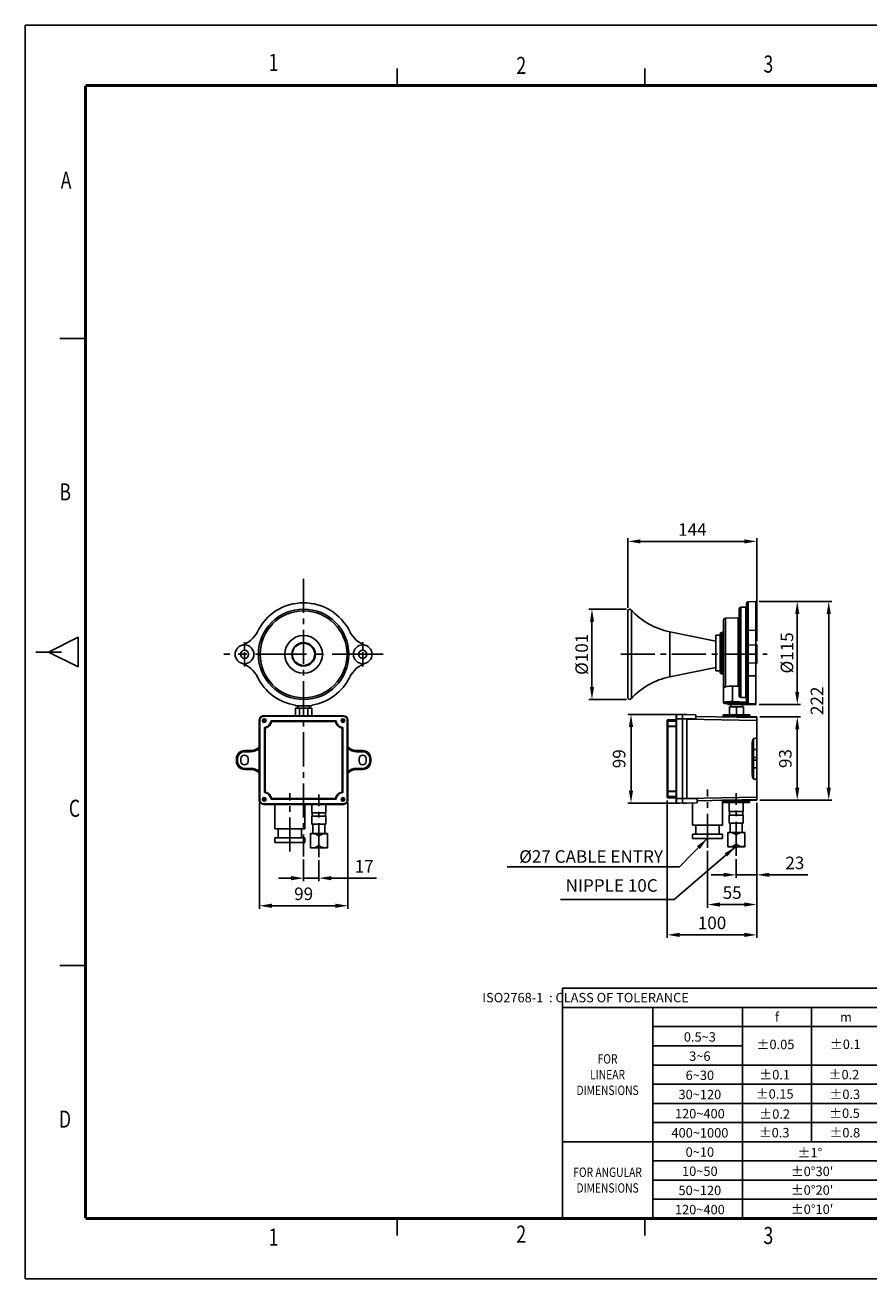
# Model space of a CAD drawing. Units: millimetres. Extents: x 0 to 1939, y 0 to 1400.
# Drawn here: x 0 to 943, y 0 to 1400 of the extents above; entities that cross this region are included whole.
import ezdxf
from ezdxf.enums import TextEntityAlignment as Align

# ---------------------------------------------------------------- set-up
doc = ezdxf.new("R2010")
doc.units = ezdxf.units.MM
doc.linetypes.add('CENTER2', pattern=[28.575, 19.05, -3.175, 3.175, -3.175])
for name, color, linetype in [('AUX', 3, 'Continuous'), ('CEN', 1, 'CENTER2'), ('HAT', 251, 'Continuous'), ('TEX', 3, 'Continuous')]:
    doc.layers.add(name, color=color, linetype=linetype)
doc.styles.add('ROMANS', font='romans.shx', dxfattribs={"width": 0.9, "height": 10})
doc.styles.get("Standard").update_dxf_attribs({"font": 'arial.ttf'})
doc.dimstyles.new('A4 ISO-25', dxfattribs={"dimscale": 7, "dimtxt": 2, "dimasz": 2, "dimexe": 0.5, "dimexo": 0.5, "dimtad": 1, "dimdec": 1, "dimdsep": 46, "dimtxsty": 'Standard', "dimcen": 2.5, "dimclrd": 1, "dimclre": 1, "dimclrt": 3, "dimadec": 0, "dimazin": 0, "dimtfac": 1, "dimtdec": 1, "dimtmove": 0, "dimatfit": 3, "dimfxl": 1, "dimarcsym": 0})

# ---------------------------------------------------------------- blocks, each defined once
blk = doc.blocks.new('*D19')
at = {"color": 1, "lineweight": -2, "transparency": 16777216}
for p, q in [((673.4, 749.4), (673.4, 827)), ((817.4, 712), (817.4, 827)), ((687.4, 823.5), (803.4, 823.5))]:
    blk.add_line(p, q, dxfattribs=at)
at = {"color": 1, "transparency": 16777216}
for points in [[(687.4, 825.8), (687.4, 821.2), (673.4, 823.5)], [(803.4, 825.8), (803.4, 821.2), (817.4, 823.5)]]:
    blk.add_solid(points, dxfattribs=at)
at = {"layer": 'Defpoints', "color": 0, "transparency": 16777216}
for p in [(817.4, 823.5), (673.4, 745.9), (817.4, 708.5)]:
    blk.add_point(p, dxfattribs=at)
at = {"color": 3, "transparency": 16777216, "insert": (745.4, 834.9), "char_height": 14, "attachment_point": 5}
blk.add_mtext('144', dxfattribs=at)
blk = doc.blocks.new('*D20')
at = {"color": 1, "lineweight": -2, "transparency": 16777216}
for p, q in [((671.9, 747.9), (629.8, 747.9)), ((633.3, 733.9), (633.3, 660.9)), ((671.9, 646.9), (629.8, 646.9))]:
    blk.add_line(p, q, dxfattribs=at)
at = {"color": 1, "transparency": 16777216}
for points in [[(631, 733.9), (635.6, 733.9), (633.3, 747.9)], [(631, 660.9), (635.6, 660.9), (633.3, 646.9)]]:
    blk.add_solid(points, dxfattribs=at)
at = {"layer": 'Defpoints', "color": 0, "transparency": 16777216}
for p in [(675.4, 747.9), (633.3, 646.9), (675.4, 646.9)]:
    blk.add_point(p, dxfattribs=at)
at = {"color": 3, "transparency": 16777216, "insert": (621.8, 697.4), "char_height": 14, "attachment_point": 5, "rotation": 90}
blk.add_mtext('{\\fISOCPEUR|b0|i0|c0|p34;%%C}101', dxfattribs=at)
blk = doc.blocks.new('*D21')
at = {"color": 1, "lineweight": -2, "transparency": 16777216}
for p, q in [((730.9, 630.3), (673.4, 630.3)), ((676.9, 545.3), (676.9, 616.3)), ((730.9, 531.3), (673.4, 531.3))]:
    blk.add_line(p, q, dxfattribs=at)
at = {"color": 1, "transparency": 16777216}
for points in [[(674.5, 616.3), (679.2, 616.3), (676.9, 630.3)], [(674.5, 545.3), (679.2, 545.3), (676.9, 531.3)]]:
    blk.add_solid(points, dxfattribs=at)
at = {"layer": 'Defpoints', "color": 0, "transparency": 16777216}
for p in [(676.9, 630.3), (734.4, 630.3), (734.4, 531.3)]:
    blk.add_point(p, dxfattribs=at)
at = {"color": 3, "transparency": 16777216, "insert": (665.4, 580.8), "char_height": 14, "attachment_point": 5, "rotation": 90}
blk.add_mtext('99', dxfattribs=at)
blk = doc.blocks.new('*D22')
at = {"color": 1, "lineweight": -2, "transparency": 16777216}
for p, q in [((819.9, 756.5), (866.1, 756.5)), ((862.6, 655.5), (862.6, 742.5)), ((819.9, 641.5), (866.1, 641.5))]:
    blk.add_line(p, q, dxfattribs=at)
at = {"color": 1, "transparency": 16777216}
for points in [[(860.3, 742.5), (864.9, 742.5), (862.6, 756.5)], [(860.3, 655.5), (864.9, 655.5), (862.6, 641.5)]]:
    blk.add_solid(points, dxfattribs=at)
at = {"layer": 'Defpoints', "color": 0, "transparency": 16777216}
for p in [(816.4, 756.5), (862.6, 756.5), (816.4, 641.5)]:
    blk.add_point(p, dxfattribs=at)
at = {"color": 3, "transparency": 16777216, "insert": (851.1, 699), "char_height": 14, "attachment_point": 5, "rotation": 90}
blk.add_mtext('{\\fISOCPEUR|b0|i0|c0|p34;%%C}115', dxfattribs=at)
blk = doc.blocks.new('*D23')
at = {"color": 1, "lineweight": -2, "transparency": 16777216}
for p, q in [((820.9, 627.5), (866.1, 627.5)), ((862.6, 613.5), (862.6, 548.5)), ((820.9, 534.5), (866.1, 534.5))]:
    blk.add_line(p, q, dxfattribs=at)
at = {"color": 1, "transparency": 16777216}
for points in [[(860.3, 613.5), (864.9, 613.5), (862.6, 627.5)], [(860.3, 548.5), (864.9, 548.5), (862.6, 534.5)]]:
    blk.add_solid(points, dxfattribs=at)
at = {"layer": 'Defpoints', "color": 0, "transparency": 16777216}
for p in [(817.4, 627.5), (817.4, 534.5), (862.6, 534.5)]:
    blk.add_point(p, dxfattribs=at)
at = {"color": 3, "transparency": 16777216, "insert": (851.1, 581), "char_height": 14, "attachment_point": 5, "rotation": 90}
blk.add_mtext('93', dxfattribs=at)
blk = doc.blocks.new('*D24')
at = {"color": 1, "lineweight": -2, "transparency": 16777216}
for p, q in [((819.9, 756.5), (901.3, 756.5)), ((897.8, 742.5), (897.8, 548.5)), ((820.9, 534.5), (901.3, 534.5))]:
    blk.add_line(p, q, dxfattribs=at)
at = {"color": 1, "transparency": 16777216}
for points in [[(895.4, 742.5), (900.1, 742.5), (897.8, 756.5)], [(895.4, 548.5), (900.1, 548.5), (897.8, 534.5)]]:
    blk.add_solid(points, dxfattribs=at)
at = {"layer": 'Defpoints', "color": 0, "transparency": 16777216}
for p in [(816.4, 756.5), (817.4, 534.5), (897.8, 534.5)]:
    blk.add_point(p, dxfattribs=at)
at = {"color": 3, "transparency": 16777216, "insert": (886.4, 645.5), "char_height": 14, "attachment_point": 5, "rotation": 90}
blk.add_mtext('222', dxfattribs=at)
blk = doc.blocks.new('*D25')
at = {"color": 1, "lineweight": -2, "transparency": 16777216}
for p, q in [((261.7, 531.4), (261.7, 413.2)), ((360.7, 531.4), (360.7, 413.2)), ((275.7, 416.7), (346.7, 416.7))]:
    blk.add_line(p, q, dxfattribs=at)
at = {"color": 1, "transparency": 16777216}
for points in [[(275.7, 419), (275.7, 414.3), (261.7, 416.7)], [(346.7, 419), (346.7, 414.3), (360.7, 416.7)]]:
    blk.add_solid(points, dxfattribs=at)
at = {"layer": 'Defpoints', "color": 0, "transparency": 16777216}
for p in [(261.7, 534.9), (360.7, 534.9), (360.7, 416.7)]:
    blk.add_point(p, dxfattribs=at)
at = {"color": 3, "transparency": 16777216, "insert": (311.2, 428.2), "char_height": 14, "attachment_point": 5}
blk.add_mtext('99', dxfattribs=at)
blk = doc.blocks.new('*D33')
at = {"color": 1, "lineweight": -2, "transparency": 16777216}
for p, q in [((717.4, 534.3), (717.4, 380.7)), ((817.4, 531), (817.4, 380.7)), ((731.4, 384.2), (803.4, 384.2))]:
    blk.add_line(p, q, dxfattribs=at)
at = {"color": 1, "transparency": 16777216}
for points in [[(731.4, 386.5), (731.4, 381.8), (717.4, 384.2)], [(803.4, 386.5), (803.4, 381.8), (817.4, 384.2)]]:
    blk.add_solid(points, dxfattribs=at)
at = {"layer": 'Defpoints', "color": 0, "transparency": 16777216}
for p in [(717.4, 537.8), (817.4, 534.5), (817.4, 384.2)]:
    blk.add_point(p, dxfattribs=at)
at = {"color": 3, "transparency": 16777216, "insert": (767.4, 395.7), "char_height": 14, "attachment_point": 5}
blk.add_mtext('100', dxfattribs=at)
blk = doc.blocks.new('*D28')
at = {"color": 1, "lineweight": -2, "transparency": 16777216}
for p, q in [((817.4, 531), (817.4, 447.7)), ((794.4, 468.8), (794.4, 447.7)), ((780.4, 451.2), (766.4, 451.2)), ((794.4, 451.2), (817.4, 451.2)), ((831.4, 451.2), (874.4, 451.2))]:
    blk.add_line(p, q, dxfattribs=at)
at = {"color": 1, "transparency": 16777216}
for points in [[(780.4, 453.5), (780.4, 448.9), (794.4, 451.2)], [(831.4, 453.5), (831.4, 448.9), (817.4, 451.2)]]:
    blk.add_solid(points, dxfattribs=at)
at = {"layer": 'Defpoints', "color": 0, "transparency": 16777216}
for p in [(817.4, 534.5), (794.4, 472.3), (817.4, 451.2)]:
    blk.add_point(p, dxfattribs=at)
at = {"color": 3, "transparency": 16777216, "insert": (859.9, 462.7), "char_height": 14, "attachment_point": 5}
blk.add_mtext('23', dxfattribs=at)
blk = doc.blocks.new('*D34')
at = {"color": 1, "lineweight": -2, "transparency": 16777216}
for p, q in [((817.4, 531.6), (817.4, 414.5)), ((762.4, 477.9), (762.4, 414.5)), ((776.4, 418), (803.4, 418))]:
    blk.add_line(p, q, dxfattribs=at)
at = {"color": 1, "transparency": 16777216}
for points in [[(776.4, 420.4), (776.4, 415.7), (762.4, 418)], [(803.4, 420.4), (803.4, 415.7), (817.4, 418)]]:
    blk.add_solid(points, dxfattribs=at)
at = {"layer": 'Defpoints', "color": 0, "transparency": 16777216}
for p in [(817.4, 535.1), (762.4, 481.4), (817.4, 418)]:
    blk.add_point(p, dxfattribs=at)
at = {"color": 3, "transparency": 16777216, "insert": (789.9, 429.5), "char_height": 14, "attachment_point": 5}
blk.add_mtext('55', dxfattribs=at)
blk = doc.blocks.new('*D36')
at = {"color": 1, "lineweight": -2, "transparency": 16777216}
for p, q in [((311.2, 468.2), (311.2, 444)), ((328.2, 467.4), (328.2, 444)), ((297.2, 447.5), (283.2, 447.5)), ((311.2, 447.5), (328.2, 447.5)), ((342.2, 447.5), (392.6, 447.5))]:
    blk.add_line(p, q, dxfattribs=at)
at = {"color": 1, "transparency": 16777216}
for points in [[(297.2, 449.8), (297.2, 445.1), (311.2, 447.5)], [(342.2, 449.8), (342.2, 445.1), (328.2, 447.5)]]:
    blk.add_solid(points, dxfattribs=at)
at = {"layer": 'Defpoints', "color": 0, "transparency": 16777216}
for p in [(311.2, 471.7), (328.2, 470.9), (328.2, 447.5)]:
    blk.add_point(p, dxfattribs=at)
at = {"color": 3, "transparency": 16777216, "insert": (378.8, 458.9), "char_height": 14, "attachment_point": 5}
blk.add_mtext('17', dxfattribs=at)

msp = doc.modelspace()

# ---------------------------------------------------------------- linework, layer by layer
for p, q in [((0, 1400), (0, 0)), ((1938.82, 1400), (0, 1400)), ((807.88, 756.18), (816.4, 756.48)), ((807.88, 756.18), (807.88, 724.11)), ((816.4, 756.48), (816.4, 749.24)), ((673.4, 648.9), (673.4, 745.9)), ((673.4, 648.9), (673.4, 745.9)), ((677.4, 648.9), (677.4, 745.91)), ((797.55, 747.99), (797.55, 651.42)), ((799.48, 749.99), (804.99, 750.18)), ((799.48, 749.99), (799.48, 649.35)), ((804.99, 750.18), (804.99, 649.18)), ((805.95, 754.18), (805.95, 723.23)), ((816.4, 724.24), (816.4, 749.24)), ((780.35, 698.78), (780.35, 735.72)), ((782.28, 737.71), (796.59, 738.21)), ((782.28, 698.78), (782.28, 737.71)), ((796.59, 738.21), (796.59, 698.78)), ((720.16, 672.24), (720.16, 722.57)), ((720.16, 722.57), (771.6, 712.18)), ((771.6, 716.31), (771.6, 718.75)), ((771.6, 718.75), (776.4, 718.75)), ((771.6, 678.81), (771.6, 716.31)), ((776.4, 677.6), (776.4, 719.96)), ((776.4, 678.81), (776.4, 718.75)), ((778.33, 721.96), (779.39, 721.99)), ((778.33, 721.96), (778.33, 698.78)), ((779.39, 698.78), (779.39, 721.99)), ((805.95, 723.23), (805.95, 705.78)), ((816.4, 724.24), (807.88, 724.11)), ((807.88, 724.11), (807.88, 707.68)), ((816.4, 708.48), (816.4, 724.24)), ((805.95, 705.78), (805.95, 689.78)), ((807.88, 707.68), (816.4, 707.96)), ((807.88, 707.68), (807.88, 687.87)), ((816.4, 708.48), (817.4, 708.48)), ((816.4, 708.48), (817.4, 708.48)), ((816.4, 697.78), (816.4, 707.96)), ((817.4, 697.78), (817.4, 708.48)), ((778.33, 698.78), (778.33, 675.61)), ((779.39, 675.57), (779.39, 698.78)), ((780.35, 665.31), (780.35, 698.78)), ((782.28, 660.93), (782.28, 698.78)), ((796.59, 698.78), (796.59, 661.67)), ((805.95, 690.78), (805.95, 674.33)), ((807.88, 688.88), (807.88, 673.45)), ((807.88, 687.87), (816.4, 687.59)), ((816.4, 687.59), (816.4, 697.78)), ((816.4, 673.32), (816.4, 688.59)), ((816.4, 687.08), (817.4, 687.08)), ((817.4, 687.08), (817.4, 697.78)), ((720.16, 672.24), (771.6, 682.63)), ((771.6, 678.81), (776.4, 678.81)), ((778.33, 675.61), (779.39, 675.57)), ((805.95, 674.33), (805.95, 645.25)), ((816.4, 673.32), (807.88, 673.45)), ((807.88, 673.45), (807.88, 643.02)), ((816.4, 642.77), (816.4, 673.32)), ((780.35, 664.21), (780.35, 665.31)), ((780.35, 663.75), (780.35, 664.21)), ((780.35, 661.99), (780.35, 663.75)), ((780.35, 643.6), (780.35, 661.99)), ((790.18, 661.87), (796.59, 661.67)), ((790.18, 661.87), (790.18, 644.56)), ((790.18, 644.56), (806.33, 644.04)), ((799.48, 649.35), (804.99, 649.18)), ((306.59, 637.22), (302.03, 637.22)), ((302.03, 628.9), (302.03, 637.22)), ((302.06, 639.9), (302.06, 640.63)), ((302.06, 639.9), (320.24, 639.9)), ((304.57, 637.22), (304.57, 639.9)), ((315.71, 637.22), (306.59, 637.22)), ((306.59, 628.9), (306.59, 637.22)), ((320.27, 637.22), (315.71, 637.22)), ((315.71, 628.9), (315.71, 637.22)), ((317.73, 637.22), (317.73, 639.9)), ((320.24, 639.9), (320.24, 640.63)), ((320.27, 628.9), (320.27, 637.22)), ((727.89, 630.11), (734.4, 630.28)), ((727.89, 630.11), (727.89, 625.28)), ((734.4, 630.28), (734.4, 625.28)), ((739.4, 630.19), (734.4, 630.28)), ((734.4, 630.28), (734.4, 625.28)), ((739.4, 630.19), (749.4, 630.02)), ((739.4, 630.19), (749.4, 630.02)), ((749.4, 625.28), (749.4, 630.02)), ((794.8, 630), (779.8, 630)), ((779.8, 628.5), (779.8, 630)), ((780.35, 643.6), (780.35, 643.51)), ((781.32, 642.6), (781.32, 642.51)), ((781.32, 642.51), (785.16, 642.37)), ((785.16, 641.48), (785.16, 642.52)), ((785.16, 641.48), (789.02, 641.48)), ((794.8, 638.8), (786.9, 638.8)), ((786.9, 630), (786.9, 638.8)), ((794.8, 630), (786.9, 630)), ((788.22, 638.8), (788.22, 641.48)), ((789.02, 641.48), (789.02, 642.83)), ((816.4, 641.48), (789.02, 641.48)), ((790.16, 643.58), (807.88, 643.02)), ((802.7, 638.8), (794.8, 638.8)), ((794.8, 630), (794.8, 638.8)), ((802.7, 630), (794.8, 630)), ((809.8, 630), (794.8, 630)), ((801.38, 638.8), (801.38, 641.48)), ((802.7, 630), (802.7, 638.8)), ((809.8, 628.5), (809.8, 630)), ((816.4, 642), (816.4, 642.77)), ((816.4, 641.48), (816.4, 642)), ((261.65, 623.9), (261.65, 534.9)), ((261.82, 623.9), (261.65, 623.9)), ((261.65, 623.9), (261.65, 534.9)), ((261.82, 623.9), (261.82, 534.9)), ((262.32, 623.9), (261.82, 623.9)), ((262.32, 623.9), (262.32, 534.9)), ((355.65, 628.9), (266.65, 628.9)), ((266.65, 628.73), (266.65, 628.9)), ((355.65, 628.9), (266.65, 628.9)), ((355.65, 628.73), (266.65, 628.73)), ((266.65, 628.23), (266.65, 628.73)), ((355.65, 628.23), (266.65, 628.23)), ((267.67, 615.82), (269.14, 616.22)), ((269.2, 615.98), (269.14, 616.22)), ((274.33, 621.42), (274.74, 622.88)), ((274.33, 621.42), (274.57, 621.35)), ((274.93, 622.63), (274.57, 621.35)), ((275.05, 621.22), (274.57, 621.35)), ((274.74, 622.88), (274.93, 622.63)), ((274.93, 622.63), (275.37, 622.35)), ((347.28, 623.1), (275.03, 623.1)), ((275.03, 623.1), (275.22, 622.85)), ((275.37, 622.35), (275.05, 621.22)), ((347.09, 622.85), (275.22, 622.85)), ((275.37, 622.35), (275.22, 622.85)), ((346.93, 622.35), (275.37, 622.35)), ((306.59, 628.22), (302.03, 628.22)), ((315.71, 628.22), (306.59, 628.22)), ((320.27, 628.22), (315.71, 628.22)), ((346.93, 622.35), (347.09, 622.85)), ((346.93, 622.35), (347.37, 622.63)), ((347.25, 621.22), (346.93, 622.35)), ((347.09, 622.85), (347.28, 623.1)), ((347.25, 621.22), (347.73, 621.35)), ((347.37, 622.63), (347.56, 622.88)), ((347.73, 621.35), (347.37, 622.63)), ((347.97, 621.42), (347.56, 622.88)), ((347.73, 621.35), (347.97, 621.42)), ((353.1, 615.98), (353.16, 616.22)), ((353.16, 616.22), (354.63, 615.82)), ((355.65, 628.73), (355.65, 628.9)), ((355.65, 628.23), (355.65, 628.73)), ((359.98, 623.9), (360.48, 623.9)), ((359.98, 534.9), (359.98, 623.9)), ((360.48, 534.9), (360.48, 623.9)), ((360.48, 623.9), (360.65, 623.9)), ((360.65, 534.9), (360.65, 623.9)), ((360.65, 534.9), (360.65, 623.9)), ((717.4, 622.59), (717.4, 623.73)), ((717.4, 616.88), (717.4, 622.59)), ((717.4, 616.56), (717.4, 616.88)), ((717.4, 545), (717.4, 616.56)), ((717.89, 624.23), (727.4, 624.48)), ((717.89, 624.01), (727.4, 624.26)), ((717.89, 622.73), (717.89, 624.01)), ((717.89, 622.73), (727.4, 622.79)), ((717.89, 617.36), (717.89, 622.73)), ((717.89, 617.36), (727.4, 617.6)), ((717.89, 617.01), (717.89, 617.36)), ((717.89, 617.01), (727.4, 617.19)), ((717.89, 616.72), (727.4, 616.91)), ((717.89, 544.85), (717.89, 616.72)), ((727.4, 629.61), (727.4, 625.28)), ((727.4, 625.28), (727.89, 625.28)), ((727.4, 536.28), (727.4, 625.28)), ((727.89, 536.28), (727.89, 625.28)), ((727.89, 625.28), (734.4, 625.28)), ((734.4, 536.28), (734.4, 625.28)), ((739.4, 625.28), (734.4, 625.28)), ((734.4, 536.28), (734.4, 625.28)), ((739.4, 536.28), (739.4, 625.28)), ((739.4, 625.28), (749.4, 625.28)), ((817.4, 623.63), (739.4, 624.99)), ((817.4, 626.83), (749.4, 628.02)), ((779.29, 627.5), (788.79, 627.5)), ((779.29, 627.5), (779.29, 627.5)), ((794.8, 628.5), (779.8, 628.5)), ((782.8, 627.5), (782.8, 628.5)), ((794.8, 627.5), (782.8, 627.5)), ((788.79, 627.33), (788.79, 627.5)), ((788.79, 627.5), (817.4, 627.5)), ((809.8, 628.5), (794.8, 628.5)), ((806.8, 627.5), (794.8, 627.5)), ((806.8, 627.5), (806.8, 628.5)), ((817.4, 627.5), (817.4, 626.83)), ((817.4, 623.63), (817.4, 626.83)), ((817.4, 623.63), (817.4, 604.53)), ((267.45, 543.28), (267.45, 615.53)), ((267.7, 615.34), (267.45, 615.53)), ((267.92, 615.63), (267.67, 615.82)), ((267.7, 615.34), (267.7, 543.47)), ((267.7, 615.34), (268.2, 615.19)), ((269.2, 615.98), (267.92, 615.63)), ((268.2, 615.19), (267.92, 615.63)), ((269.34, 615.5), (268.2, 615.19)), ((268.2, 615.19), (268.2, 543.62)), ((269.34, 615.5), (269.2, 615.98)), ((352.96, 615.5), (353.1, 615.98)), ((354.1, 615.19), (352.96, 615.5)), ((354.38, 615.63), (353.1, 615.98)), ((354.1, 615.19), (354.38, 615.63)), ((354.1, 615.19), (354.6, 615.34)), ((354.1, 543.62), (354.1, 615.19)), ((354.38, 615.63), (354.63, 615.82)), ((354.6, 615.34), (354.85, 615.53)), ((354.6, 543.47), (354.6, 615.34)), ((354.85, 615.53), (354.85, 543.28)), ((813.6, 591.03), (813.6, 603.19)), ((817.4, 604.53), (817.4, 591.03)), ((245.15, 589.9), (252, 589.9)), ((245.15, 589.9), (245.15, 588.7)), ((245.15, 588.7), (252, 588.7)), ((252, 589.9), (252, 588.7)), ((370.3, 589.9), (377.15, 589.9)), ((370.3, 589.9), (370.3, 588.7)), ((370.3, 588.7), (377.15, 588.7)), ((377.15, 589.9), (377.15, 588.7)), ((812.4, 589.83), (812.4, 598.52)), ((812.4, 582.28), (812.4, 589.83)), ((813.6, 582.28), (813.6, 591.03)), ((817.4, 591.03), (813.6, 591.03)), ((817.4, 591.03), (817.4, 582.28)), ((236.15, 580.9), (237.35, 580.9)), ((236.15, 577.9), (236.15, 580.9)), ((236.15, 577.9), (237.35, 577.9)), ((237.35, 577.9), (237.35, 580.9)), ((241.15, 577.9), (241.15, 580.9)), ((249.15, 580.9), (249.15, 577.9)), ((373.15, 577.9), (373.15, 580.9)), ((381.15, 580.9), (381.15, 577.9)), ((386.15, 580.9), (384.95, 580.9)), ((384.95, 577.9), (384.95, 580.9)), ((386.15, 577.9), (384.95, 577.9)), ((386.15, 577.9), (386.15, 580.9)), ((812.4, 582.28), (812.4, 579.28)), ((813.6, 582.28), (812.4, 582.28)), ((812.4, 571.73), (812.4, 579.28)), ((813.6, 579.28), (812.4, 579.28)), ((813.6, 582.28), (813.6, 579.28)), ((817.4, 582.28), (813.6, 582.28)), ((813.6, 570.53), (813.6, 579.28)), ((817.4, 579.28), (813.6, 579.28)), ((817.4, 579.28), (817.4, 582.28)), ((817.4, 579.28), (817.4, 570.53)), ((245.15, 570.1), (252, 570.1)), ((245.15, 568.9), (245.15, 570.1)), ((245.15, 568.9), (252, 568.9)), ((252, 568.9), (252, 570.1)), ((370.3, 570.1), (377.15, 570.1)), ((370.3, 568.9), (370.3, 570.1)), ((370.3, 568.9), (377.15, 568.9)), ((377.15, 568.9), (377.15, 570.1)), ((812.4, 563.05), (812.4, 571.73)), ((817.4, 570.53), (813.6, 570.53)), ((813.6, 558.37), (813.6, 570.53)), ((817.4, 570.53), (817.4, 557.03)), ((817.4, 557.03), (817.4, 537.93)), ((261.82, 534.9), (261.65, 534.9)), ((262.32, 534.9), (261.82, 534.9)), ((267.7, 543.47), (267.45, 543.28)), ((267.92, 543.18), (267.67, 542.99)), ((269.14, 542.58), (267.67, 542.99)), ((267.7, 543.47), (268.2, 543.62)), ((267.92, 543.18), (268.2, 543.62)), ((267.92, 543.18), (269.2, 542.82)), ((268.2, 543.62), (269.34, 543.31)), ((269.14, 542.58), (269.2, 542.82)), ((269.34, 543.31), (269.2, 542.82)), ((274.33, 537.39), (274.57, 537.46)), ((274.74, 535.92), (274.33, 537.39)), ((275.05, 537.59), (274.57, 537.46)), ((274.57, 537.46), (274.93, 536.17)), ((274.93, 536.17), (274.74, 535.92)), ((274.93, 536.17), (275.37, 536.45)), ((275.22, 535.95), (275.03, 535.7)), ((347.28, 535.7), (275.03, 535.7)), ((275.05, 537.59), (275.37, 536.45)), ((275.22, 535.95), (275.37, 536.45)), ((275.22, 535.95), (347.09, 535.95)), ((275.37, 536.45), (346.93, 536.45)), ((346.93, 536.45), (347.25, 537.59)), ((346.93, 536.45), (347.37, 536.17)), ((347.09, 535.95), (346.93, 536.45)), ((347.09, 535.95), (347.28, 535.7)), ((347.25, 537.59), (347.73, 537.46)), ((347.37, 536.17), (347.73, 537.46)), ((347.37, 536.17), (347.56, 535.92)), ((347.97, 537.39), (347.56, 535.92)), ((347.73, 537.46), (347.97, 537.39)), ((352.96, 543.31), (354.1, 543.62)), ((352.96, 543.31), (353.1, 542.82)), ((353.1, 542.82), (354.38, 543.18)), ((353.16, 542.58), (353.1, 542.82)), ((354.63, 542.99), (353.16, 542.58)), ((354.38, 543.18), (354.1, 543.62)), ((354.1, 543.62), (354.6, 543.47)), ((354.38, 543.18), (354.63, 542.99)), ((354.6, 543.47), (354.85, 543.28)), ((359.98, 534.9), (360.48, 534.9)), ((360.48, 534.9), (360.65, 534.9)), ((717.4, 544.68), (717.4, 545)), ((717.4, 538.97), (717.4, 544.68)), ((717.4, 537.83), (717.4, 538.97)), ((717.89, 544.85), (727.4, 544.66)), ((717.89, 544.56), (727.4, 544.37)), ((717.89, 544.2), (717.89, 544.56)), ((717.89, 544.2), (727.4, 543.96)), ((717.89, 538.83), (717.89, 544.2)), ((717.89, 538.83), (727.4, 538.77)), ((717.89, 537.55), (717.89, 538.83)), ((717.89, 537.55), (727.4, 537.3)), ((717.89, 537.33), (727.4, 537.08)), ((727.4, 536.28), (727.89, 536.28)), ((727.4, 536.28), (727.4, 531.95)), ((727.89, 536.28), (727.89, 531.45)), ((727.89, 536.28), (734.4, 536.28)), ((734.4, 536.28), (734.4, 531.28)), ((739.4, 536.28), (734.4, 536.28)), ((734.4, 536.28), (734.4, 531.28)), ((817.4, 537.93), (739.4, 536.57)), ((739.4, 536.28), (750.9, 536.28)), ((750.9, 531.54), (750.9, 536.77)), ((817.4, 535.13), (750.9, 533.97)), ((778.89, 534.46), (788.39, 534.46)), ((779.09, 534.5), (779.09, 506.71)), ((779.09, 534.43), (779.09, 506.64)), ((794.4, 533.46), (779.4, 533.46)), ((779.4, 531.96), (779.4, 533.46)), ((780.39, 534.46), (780.39, 534.46)), ((782.4, 533.46), (782.4, 534.46)), ((788.39, 534.63), (788.39, 534.46)), ((788.79, 534.46), (817.4, 534.46)), ((809.4, 533.46), (794.4, 533.46)), ((806.4, 533.46), (806.4, 534.46)), ((809.4, 531.96), (809.4, 533.46)), ((817.4, 535.13), (817.4, 537.93)), ((817.4, 535.13), (817.4, 534.46)), ((266.65, 530.57), (266.65, 530.07)), ((266.65, 530.57), (355.65, 530.57)), ((266.65, 530.07), (355.65, 530.07)), ((266.65, 530.07), (266.65, 529.9)), ((266.65, 529.9), (355.65, 529.9)), ((266.65, 529.9), (355.65, 529.9)), ((300.71, 530.58), (270.71, 530.58)), ((279.16, 529.9), (279.16, 502.44)), ((279.16, 527.19), (279.16, 502.38)), ((312.56, 529.9), (312.56, 502.38)), ((312.56, 529.9), (312.56, 502.44)), ((331.8, 530.58), (316.8, 530.58)), ((320.3, 529.9), (320.3, 520.58)), ((320.3, 520.58), (328.2, 520.58)), ((320.7, 516.58), (320.7, 520.58)), ((328.2, 520.58), (336.1, 520.58)), ((346.8, 530.58), (331.8, 530.58)), ((335.7, 516.58), (335.7, 520.58)), ((336.1, 529.9), (336.1, 520.58)), ((355.65, 530.57), (355.65, 530.07)), ((355.65, 530.07), (355.65, 529.9)), ((727.89, 531.45), (734.4, 531.28)), ((739.4, 531.37), (734.4, 531.28)), ((739.4, 531.37), (750.9, 531.57)), ((745.69, 531.48), (745.69, 506.71)), ((745.69, 531.45), (745.69, 506.64)), ((794.4, 531.96), (779.4, 531.96)), ((786.5, 531.96), (786.5, 521.96)), ((786.5, 521.96), (794.4, 521.96)), ((786.9, 517.96), (786.9, 521.96)), ((809.4, 531.96), (794.4, 531.96)), ((794.4, 521.96), (802.3, 521.96)), ((801.9, 517.96), (801.9, 521.96)), ((802.3, 531.96), (802.3, 521.96)), ((320.3, 516.58), (320.3, 507.58)), ((328.2, 516.58), (320.3, 516.58)), ((328.2, 507.58), (320.3, 507.58)), ((321.62, 507.58), (321.62, 497.26)), ((336.1, 516.58), (328.2, 516.58)), ((336.1, 507.58), (328.2, 507.58)), ((334.78, 507.58), (334.78, 497.26)), ((336.1, 516.58), (336.1, 507.58)), ((745.69, 506.71), (779.09, 506.71)), ((745.69, 506.64), (779.09, 506.64)), ((749.29, 496.71), (749.29, 506.71)), ((749.29, 496.64), (749.29, 506.64)), ((775.49, 496.71), (775.49, 506.71)), ((775.49, 496.64), (775.49, 506.64)), ((786.5, 517.96), (786.5, 508.96)), ((794.4, 517.96), (786.5, 517.96)), ((794.4, 508.96), (786.5, 508.96)), ((787.82, 508.96), (787.82, 498.64)), ((802.3, 517.96), (794.4, 517.96)), ((802.3, 508.96), (794.4, 508.96)), ((800.98, 508.96), (800.98, 498.64)), ((802.3, 517.96), (802.3, 508.96)), ((279.16, 502.44), (312.56, 502.44)), ((279.16, 502.38), (312.56, 502.38)), ((279.16, 492.44), (312.56, 492.44)), ((279.16, 487.44), (279.16, 492.44)), ((279.16, 492.38), (312.56, 492.38)), ((282.76, 492.44), (282.76, 502.44)), ((282.76, 492.38), (282.76, 502.38)), ((308.96, 492.44), (308.96, 502.44)), ((308.96, 492.38), (308.96, 502.38)), ((312.56, 492.38), (312.56, 487.38)), ((318.7, 497.26), (337.7, 497.26)), ((318.7, 497.26), (318.7, 481.16)), ((321.62, 497.26), (328.2, 497.26)), ((321.62, 497.26), (334.78, 497.26)), ((328.2, 497.26), (334.78, 497.26)), ((337.7, 497.26), (337.7, 481.16)), ((745.69, 496.71), (779.09, 496.71)), ((745.69, 491.71), (745.69, 496.71)), ((745.69, 496.64), (779.09, 496.64)), ((745.69, 491.64), (745.69, 496.64)), ((745.69, 491.71), (779.09, 491.71)), ((745.69, 491.64), (779.09, 491.64)), ((779.09, 491.71), (779.09, 496.71)), ((779.09, 491.64), (779.09, 496.64)), ((784.9, 498.64), (803.9, 498.64)), ((784.9, 498.64), (784.9, 482.54)), ((787.82, 498.64), (794.4, 498.64)), ((787.82, 498.64), (800.98, 498.64)), ((794.4, 498.64), (800.98, 498.64)), ((803.9, 498.64), (803.9, 482.54)), ((279.16, 487.44), (312.56, 487.44)), ((279.16, 487.38), (312.56, 487.38)), ((318.7, 481.16), (337.7, 481.16)), ((784.9, 482.54), (803.9, 482.54)), ((0, 0), (1938.82, 0))]:
    msp.add_line(p, q)
at = {"const_width": 3.34, "flags": 128}
for points in [[(67.55, 1332.45), (67.55, 67.55)], [(67.56, 1332.45), (1871.26, 1332.45)], [(67.55, 67.55), (1871.26, 67.52)], [(67.55, 67.55), (1871.26, 67.52)]]:
    msp.add_lwpolyline(points, dxfattribs=at)
for points in [[(782.28, 660.93), (781.89, 660.85), (781.54, 660.84), (781.09, 660.93), (780.76, 661.12), (780.53, 661.37), (780.39, 661.67), (780.35, 661.99)], [(790.18, 661.87), (788.13, 661.86), (786.19, 661.7), (784.43, 661.44), (782.92, 661.11), (782.28, 660.93)], [(796.59, 661.67), (796.93, 661.6), (797.22, 661.4), (797.43, 661.12), (797.55, 660.73), (797.55, 660.62)], [(790.18, 644.56), (787.48, 644.56), (785.02, 644.43), (782.99, 644.21), (781.49, 643.97), (780.82, 643.81), (780.51, 643.71), (780.39, 643.65), (780.36, 643.62), (780.35, 643.61), (780.35, 643.6)], [(790.16, 643.58), (790.16, 643.91), (790.18, 644.56)], [(797.55, 651.42), (797.61, 650.94), (797.76, 650.49), (798.02, 650.08), (798.37, 649.75), (798.78, 649.51), (799.24, 649.37), (799.48, 649.35)], [(804.99, 649.18), (805.32, 649.11), (805.62, 648.92), (805.83, 648.65), (805.95, 648.26), (805.95, 648.15)], [(806.33, 644.04), (806.71, 643.62), (807.12, 643.31), (807.66, 643.07), (807.88, 643.02)], [(790.16, 643.58), (787.73, 643.58), (785.51, 643.45), (783.69, 643.23), (782.34, 642.98), (781.74, 642.82), (781.46, 642.71), (781.35, 642.65), (781.33, 642.63), (781.32, 642.61), (781.32, 642.6)], [(785.16, 642.52), (785.16, 642.53), (785.17, 642.54), (785.18, 642.55), (785.24, 642.58), (785.47, 642.65), (786.08, 642.74), (787.3, 642.82), (789.02, 642.83)], [(812.4, 598.52), (812.46, 599.51), (812.68, 600.76), (813, 601.98), (813.23, 602.63), (813.4, 603.01), (813.49, 603.12), (813.56, 603.18), (813.6, 603.19)], [(817.4, 604.53), (817.36, 604.4), (817.27, 604.29), (817.05, 604.12), (816.68, 603.95), (815.9, 603.69), (814.58, 603.38), (813.6, 603.19)], [(812.4, 563.05), (812.46, 562.05), (812.68, 560.8), (813, 559.59), (813.23, 558.93), (813.4, 558.56), (813.49, 558.44), (813.56, 558.38), (813.6, 558.37)], [(817.4, 557.03), (817.36, 557.17), (817.27, 557.28), (817.05, 557.44), (816.68, 557.62), (815.9, 557.87), (814.58, 558.18), (813.6, 558.37)]]:
    msp.add_lwpolyline(points)
for centre, radius in [((311.15, 697.4), 50.5), ((311.15, 697.4), 48.5), ((311.15, 697.4), 21.02), ((245.15, 697.4), 10.5), ((245.15, 697.4), 4.5), ((311.15, 697.4), 13.15), ((311.15, 697.4), 12.5), ((377.15, 697.4), 10.5), ((377.15, 697.4), 4.5), ((267.15, 623.4), 2.05), ((267.15, 623.4), 1.65), ((267.15, 623.4), 1.05), ((355.15, 623.4), 2.05), ((355.15, 623.4), 1.65), ((355.15, 623.4), 1.05), ((267.15, 535.4), 2.05), ((267.15, 535.4), 1.65), ((267.15, 535.4), 1.05), ((355.15, 535.4), 2.05), ((355.15, 535.4), 1.65), ((355.15, 535.4), 1.05)]:
    msp.add_circle(centre, radius)
for centre, radius, start, end in [((807.95, 754.18), 2, 92, 180.00001), ((311.15, 697.4), 57.5, 26.28497, 153.89754), ((675.4, 745.9), 2, 359.78177, 180), ((735.87, 800.39), 79.4, 222.02295, 258.5839), ((799.55, 747.99), 2, 92, 180.00001), ((804.95, 751.18), 1, 272, 0), ((782.35, 735.72), 2, 92, 180.00001), ((796.55, 739.21), 1, 272, 0), ((232.57, 735.9), 30, 288.09012, 333.89754), ((389.73, 735.9), 30, 206.10246, 251.90988), ((778.4, 719.96), 2, 92, 180.00001), ((779.35, 722.99), 1, 272, 0), ((232.57, 658.91), 30, 26.10246, 71.90988), ((389.73, 658.91), 30, 108.09012, 153.89754), ((311.15, 697.4), 57.5, 206.10246, 260.9032), ((735.87, 594.41), 79.4, 101.4161, 137.97705), ((778.4, 677.6), 2, 180.00001, 268.00001), ((779.35, 674.57), 1, 0, 88), ((311.15, 697.4), 57.5, 279.0968, 333.71504), ((675.4, 648.9), 2, 180, 0.21823), ((808.05, 645.25), 2.1, 179.88022, 215.13705), ((727.9, 629.61), 0.5, 91.5, 180.00001), ((781.35, 643.51), 1, 179.99999, 268), ((2683.82, 63364.94), 62750.73, 268.2696579, 268.29467), ((266.65, 623.9), 5, 90, 180.00001), ((266.65, 623.9), 5, 90, 180.00001), ((266.65, 623.9), 4.83, 90, 180.00001), ((266.65, 623.9), 4.33, 90, 180.00001), ((267.15, 623.4), 7.45, 285.46833, 344.53204), ((267.15, 623.4), 7.7, 285.46825, 344.5321), ((267.15, 623.4), 8.2, 285.46829, 344.53209), ((275.03, 622.8), 0.3, 89.99599, 164.538), ((275.22, 622.55), 0.3, 90.03393, 164.50007), ((347.09, 622.55), 0.3, 15.49993, 89.96608), ((355.15, 623.4), 8.2, 195.46817, 254.53221), ((347.28, 622.8), 0.3, 15.462, 90.00401), ((355.15, 623.4), 7.7, 195.46813, 254.53223), ((355.15, 623.4), 7.45, 195.46833, 254.53204), ((355.65, 623.9), 5, 0, 90), ((355.65, 623.9), 5, 0, 90), ((355.65, 623.9), 4.83, 0, 90), ((355.65, 623.9), 4.33, 0.00001, 89.99999), ((717.9, 623.73), 0.5, 91.5, 180.00001), ((720.7, 624.14), 2.81, 178.09909, 182.58699), ((722.99, 616.87), 5.1, 178.51958, 181.76807), ((267.75, 615.53), 0.3, 105.462, 180.00401), ((268, 615.34), 0.3, 105.49993, 179.96607), ((354.3, 615.34), 0.3, 0.03392, 74.50006), ((354.55, 615.53), 0.3, 359.99599, 74.538), ((245.15, 580.9), 9, 90, 180), ((245.15, 580.9), 7.8, 90, 180), ((252, 603.4), 13.5, 270, 315.63362), ((252, 603.4), 14.7, 270, 311.03539), ((370.3, 603.4), 13.5, 224.36707, 270), ((370.3, 603.4), 14.7, 228.96518, 270), ((377.15, 580.9), 9, 0, 90), ((377.15, 580.9), 7.8, 0, 90), ((813.6, 589.83), 1.2, 90, 180.00001), ((245.15, 577.9), 9, 180, 270), ((245.15, 577.9), 7.8, 180, 270), ((245.15, 580.9), 4, 0, 180), ((245.15, 577.9), 4, 180, 0), ((377.15, 580.9), 4, 0, 180), ((377.15, 577.9), 4, 180, 0), ((377.15, 577.9), 9, 270, 360), ((377.15, 577.9), 7.8, 270, 360), ((252, 555.4), 14.7, 48.96461, 90), ((252, 555.4), 13.5, 44.36639, 90), ((370.3, 555.4), 14.7, 90, 131.03482), ((370.3, 555.4), 13.5, 90, 135.63293), ((813.6, 571.73), 1.2, 180.00001, 270), ((266.65, 534.9), 5, 180.00001, 270), ((266.65, 534.9), 5, 180.00001, 270), ((266.65, 534.9), 4.83, 180.00001, 270), ((266.65, 534.9), 4.33, 180.00001, 270), ((267.75, 543.28), 0.3, 179.99599, 254.53801), ((268, 543.47), 0.3, 180.03393, 254.50007), ((267.15, 535.4), 7.45, 15.46833, 74.53204), ((267.15, 535.4), 7.7, 15.4681, 74.53227), ((267.15, 535.4), 8.2, 15.46829, 74.53209), ((275.03, 536), 0.3, 195.462, 270.00401), ((275.22, 536.25), 0.3, 195.49993, 269.96607), ((347.09, 536.25), 0.3, 270.03392, 344.50007), ((355.15, 535.4), 8.2, 105.46815, 164.53224), ((347.28, 536), 0.3, 269.99599, 344.538), ((355.15, 535.4), 7.7, 105.4681, 164.53226), ((355.15, 535.4), 7.45, 105.46833, 164.53204), ((354.3, 543.47), 0.3, 285.49994, 359.96608), ((354.55, 543.28), 0.3, 285.462, 0.00401), ((355.65, 534.9), 5, 270, 0.00001), ((355.65, 534.9), 4.83, 270, 0.00001), ((355.65, 534.9), 4.33, 270, 0.00001), ((355.65, 534.9), 5, 270, 0.00001), ((717.9, 537.83), 0.5, 180.00001, 268.50001), ((722.99, 544.69), 5.1, 178.23193, 181.48042), ((720.7, 537.42), 2.81, 177.41302, 181.9009), ((727.9, 531.95), 0.5, 180.00001, 268.50001)]:
    msp.add_arc(centre, radius, start, end)
for centre, major_axis, ratio, start_param, end_param in [((807.95, 723.23), (-2, 0), 0.4428361, 4.7472954, 6.2831855), ((807.95, 705.78), (-2, 0), 0.9520431, 4.7472954, 6.2831855), ((807.95, 689.78), (-2, 0), 0.9520431, 6.2831855, 7.8190751), ((807.95, 674.33), (-2, 0), 0.4428361, 0, 1.5358897), ((781.35, 643.6), (-1, 0), 0.9982949, 0, 1.5358897), ((717.9, 623.73), (0.5, 0), 0.56, 1.5969754, 3.1415925), ((717.9, 622.59), (-0.5, 0), 0.2666667, 4.7385688, 6.283195), ((717.9, 616.88), (-0.5, 0), 0.9637888, 4.7385688, 6.2831855), ((717.9, 616.56), (0.5, 0), 0.8826276, 1.5969766, 3.141593), ((717.9, 616.56), (0.5, 0), 0.3043544, 1.5969751, 3.1415927), ((717.9, 545), (0.5, 0), 0.8826276, 3.1415923, 4.6862087), ((717.9, 545), (0.5, 0), 0.3043544, 3.1415927, 4.6862102), ((717.9, 544.68), (-0.5, 0), 0.9637888, 0.0000096, 1.5446163), ((717.9, 538.97), (-0.5, 0), 0.2666667, 6.2831855, 7.8278017), ((717.9, 537.83), (0.5, 0), 0.56, 3.1415927, 4.6862097)]:
    msp.add_ellipse(centre, major_axis=major_axis, ratio=ratio, start_param=start_param, end_param=end_param)
for points in [[(328.2, 493.92), (327.07, 495.27), (325.9, 496.13), (323.28, 496.97), (321.16, 497.34), (319.62, 497.1), (318.7, 495.97)], [(328.2, 493.92), (329.33, 495.27), (330.5, 496.13), (333.12, 496.97), (335.24, 497.34), (336.78, 497.1), (337.7, 495.97)], [(794.4, 495.3), (793.27, 496.64), (792.1, 497.5), (789.48, 498.35), (787.36, 498.72), (785.82, 498.47), (784.9, 497.34)], [(794.4, 495.3), (795.53, 496.64), (796.7, 497.5), (799.32, 498.35), (801.45, 498.72), (802.98, 498.47), (803.9, 497.34)], [(328.2, 484.51), (327.07, 483.16), (325.9, 482.3), (323.28, 481.45), (321.16, 481.09), (319.62, 481.33), (318.7, 482.46)], [(328.2, 484.51), (329.33, 483.16), (330.5, 482.3), (333.12, 481.45), (335.24, 481.09), (336.78, 481.33), (337.7, 482.46)], [(794.4, 485.88), (793.27, 484.54), (792.1, 483.68), (789.48, 482.83), (787.36, 482.46), (785.82, 482.71), (784.9, 483.84)], [(794.4, 485.88), (795.53, 484.54), (796.7, 483.68), (799.32, 482.83), (801.45, 482.46), (802.98, 482.71), (803.9, 483.84)]]:
    msp.add_open_spline(points, degree=3, knots=[2.4609249, 2.4609249, 2.4609249, 2.4609249, 4.2781547, 7.1364908, 9.4528291, 11.213563, 11.213563, 11.213563, 11.213563])
at = {"layer": 'AUX'}
for p, q in [((600.24, 324.5), (1871.26, 324.5)), ((600.24, 324.5), (600.24, 67.52)), ((600.24, 303.09), (1109.64, 303.09)), ((701.2, 67.52), (701.2, 303.09)), ((801.55, 67.52), (801.55, 303.09)), ((878.65, 153.18), (878.65, 303.09)), ((701.2, 281.67), (1109.93, 281.67)), ((701.2, 260.26), (801.55, 260.26)), ((701.2, 238.84), (1109.93, 238.84)), ((701.2, 217.43), (1109.93, 217.43)), ((701.2, 196.01), (1109.93, 196.01)), ((701.2, 174.6), (1109.93, 174.6)), ((600.24, 153.18), (1109.93, 153.18)), ((701.2, 131.77), (1109.93, 131.77)), ((701.2, 110.35), (1109.93, 110.35)), ((701.2, 88.94), (1109.93, 88.94)), ((600.24, 67.52), (1871.26, 67.52))]:
    msp.add_line(p, q, dxfattribs=at)
at = {"layer": 'CEN', "ltscale": 2}
for p, q in [((311.15, 781.87), (311.15, 471.7)), ((665.4, 697.4), (828.92, 697.4)), ((762.39, 481.37), (762.39, 546.51)), ((295.86, 477.1), (295.86, 542.24)), ((328.2, 470.89), (328.2, 541.02)), ((794.4, 472.27), (794.4, 542.4))]:
    msp.add_line(p, q, dxfattribs=at)
at = {"layer": 'CEN', "ltscale": 0.5}
for p, q in [((245.15, 710.9), (245.15, 683.9)), ((377.15, 710.9), (377.15, 683.9))]:
    msp.add_line(p, q, dxfattribs=at)
at = {"layer": 'CEN', "ltscale": 3}
msp.add_line((400.15, 697.4), (221.95, 697.4), dxfattribs=at)
at = {"layer": 'HAT'}
for p, q in [((415.5, 1351.59), (415.5, 1332.49)), ((692.5, 1351.59), (692.5, 1332.49)), ((38.95, 1050), (67.61, 1050)), ((59.16, 716.48), (26.2, 700)), ((59.16, 683.52), (59.16, 716.48)), ((11.87, 700), (40.53, 700)), ((26.2, 700), (59.16, 683.52)), ((38.9, 350), (67.55, 350)), ((415.5, 48.41), (415.5, 67.51)), ((692.5, 48.41), (692.5, 67.51))]:
    msp.add_line(p, q, dxfattribs=at)

# ---------------------------------------------------------------- texts
at = {"color": 3, "char_height": 14, "attachment_point": 9}
for s, insert in [('{\\fISOCPEUR|b0|i0|c0|p34;%%C}27 CABLE ENTRY', (712.64, 464.65)), ('NIPPLE 10C', (706.7, 427.95))]:
    msp.add_mtext(s, dxfattribs=dict(at, insert=insert))
at = {"char_height": 10.5069, "attachment_point": 5}
for s, width, insert in [('{\\W0.8;\\C3;FOR\\PLINEAR\\PDIMENSIONS}', 100.9605, (650.72, 228.14)), ('{\\W0.8;\\C3;FOR ANGULAR\\PDIMENSIONS}', 100.9572, (650.72, 110.36))]:
    msp.add_mtext_dynamic_manual_height_columns(s, width=width, gutter_width=12.5, heights=[0], dxfattribs=dict(at, insert=insert))
at = {"layer": 'TEX', "style": 'ROMANS', "width": 0.75}
for s, p in [('1', (277.51, 1355.76)), ('2', (554.28, 1352.47)), ('3', (830.33, 1353.96)), ('A', (45.79, 1224.43)), ('B', (44.87, 876.3)), ('C', (55.16, 523.01)), ('D', (44.67, 175.94)), ('1', (277.51, 44.24)), ('2', (554.28, 47.53)), ('3', (830.33, 46.04))]:
    msp.add_text(s, height=19.14, dxfattribs=at).set_placement(p, align=Align.MIDDLE)
at = {"layer": 'TEX'}
for s, height, p in [('f', 10.51, (839.89, 292.38)), ('m', 10.51, (916.98, 292.38)), ('0.5~3', 10.507, (753.8, 270.19)), ('%%P0.05', 10.507, (838.31, 261.8)), ('%%P0.1', 10.507, (916.23, 262.03)), ('3~6', 10.507, (753.8, 248.77)), ('6~30', 10.507, (753.8, 227.36)), ('%%P0.1', 10.507, (837.4, 227.94)), ('%%P0.2', 10.507, (914.81, 228.1)), ('30~120', 10.507, (753.8, 205.94)), ('%%P0.15', 10.507, (837.4, 206.52)), ('%%P0.3', 10.507, (915.78, 206.13)), ('120~400', 10.507, (753.8, 184.53)), ('%%P0.2', 10.507, (837.39, 184.11)), ('%%P0.5', 10.507, (915.41, 184.97)), ('400~1000', 10.507, (753.88, 163.11)), ('%%P0.3', 10.507, (836.8, 163.3)), ('%%P0.8', 10.507, (915.78, 163.3)), ('0~10', 10.507, (753.8, 141.66)), ('%%P1%%D', 10.507, (876.79, 140.89)), ("%%P0%%D30'", 10.507, (879.19, 120.07)), ('10~50', 10.507, (753.8, 120.24)), ('50~120', 10.507, (753.8, 98.83)), ("%%P0%%D20'", 10.507, (879.19, 99.22)), ("%%P0%%D10'", 10.507, (879.19, 77.81)), ('120~400', 10.507, (753.8, 77.42))]:
    msp.add_text(s, height=height, dxfattribs=at).set_placement(p, align=Align.MIDDLE_CENTER)
at = {"layer": 'TEX', "insert": (741.48, 319.36), "char_height": 10.5069, "attachment_point": 3}
msp.add_mtext('ISO2768-1  : CLASS OF TOLERANCE ', dxfattribs=at)

# ---------------------------------------------------------------- dimensions: what is measured, and where the dimension line sits
for base, p1, p2, picture, middle in [((817.4, 823.48), (673.4, 745.9), (817.4, 708.48), '*D19', (745.4, 834.89)), ((817.4, 384.16), (717.4, 537.83), (817.4, 534.46), '*D33', (767.4, 395.68)), ((817.4, 418.04), (762.39, 481.37), (817.4, 535.13), '*D34', (789.9, 429.53)), ((817.4, 451.19), (794.4, 472.27), (817.4, 534.46), '*D28', (859.92, 462.72))]:
    dim = msp.add_linear_dim(base=base, p1=p1, p2=p2, dimstyle='A4 ISO-25')
    dim.commit()
    dim.dimension.update_dxf_attribs({"geometry": picture, "text_midpoint": middle})
for base, p1, p2, picture, middle in [((862.61, 756.48), (816.4, 641.48), (816.4, 756.48), '*D22', (851.09, 698.98)), ((633.3, 646.9), (675.4, 747.9), (675.4, 646.9), '*D20', (621.78, 697.4))]:
    dim = msp.add_linear_dim(base=base, p1=p1, p2=p2, angle=90, text='{\\fISOCPEUR|b0|i0|c0|p34;%%C}<>', dimstyle='A4 ISO-25')
    dim.commit()
    dim.dimension.update_dxf_attribs({"geometry": picture, "text_midpoint": middle})
for base, p1, p2, picture, middle in [((897.76, 534.46), (816.4, 756.48), (817.4, 534.46), '*D24', (886.36, 645.47)), ((676.88, 630.28), (734.4, 531.28), (734.4, 630.28), '*D21', (665.35, 580.78)), ((862.61, 534.46), (817.4, 627.5), (817.4, 534.46), '*D23', (851.08, 580.98))]:
    dim = msp.add_linear_dim(base=base, p1=p1, p2=p2, angle=90, dimstyle='A4 ISO-25')
    dim.commit()
    dim.dimension.update_dxf_attribs({"geometry": picture, "text_midpoint": middle})
for base, p1, p2, picture, middle in [((360.65, 416.66), (261.65, 534.9), (360.65, 534.9), '*D25', (311.15, 416.66)), ((328.1995, 447.478), (311.1505, 471.7015), (328.1995, 470.888), '*D36', (378.8414, 447.478))]:
    dim = msp.add_linear_dim(base=base, p1=p1, p2=p2, dimstyle='A4 ISO-25')
    dim.commit()
    dim.dimension.update_dxf_attribs({"geometry": picture, "text_midpoint": middle, "dimtype": 160})

# ---------------------------------------------------------------- leaders
at = {"annotation_type": 0, "has_hookline": 1, "hookline_direction": 1}
for points, text_width in [([(762.02, 491.64), (731.01, 460.27), (717.01, 460.27)], 174.09), ([(793.52, 482.54), (725.07, 423.58), (711.07, 423.58)], 108.62)]:
    msp.add_leader(points, dimstyle='A4 ISO-25', override={"dimgap": 0.625, "dimtad": 1}, dxfattribs=dict(at, text_width=text_width))

doc.saveas('drawing.dxf')
